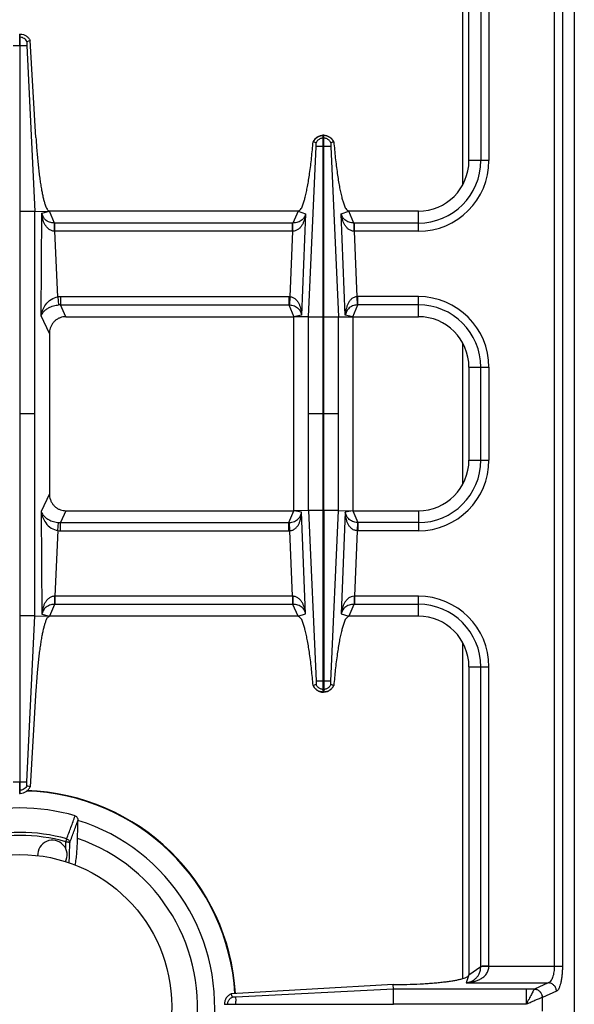
# Model space of a CAD drawing. Units: millimetres. Extents: x -5 to 2950, y 111 to 2011.
# Drawn here: x 854 to 986, y 345 to 579 of the extents above; entities that cross this region are included whole.
import ezdxf

# ---------------------------------------------------------------- set-up
doc = ezdxf.new("R2010")
doc.units = ezdxf.units.MM
doc.layers.add('AXES', color=7, linetype='Continuous')

msp = doc.modelspace()

# ---------------------------------------------------------------- linework, layer by layer
at = {"color": 7, "linetype": 'Continuous'}
for p, q in [((985.52, 232.16), (985.52, 738.16)), ((960.52, 545.16), (960.52, 618.16)), ((853.92, 575.16), (854.12, 575.16)), ((854.12, 395.16), (854.12, 575.16)), ((855.64, 572.4), (857.53, 533.08)), ((855.64, 572.4), (857.53, 533.08)), ((856.44, 573.64), (855.68, 573.34)), ((856.45, 573.63), (855.68, 573.34)), ((857.82, 550.6), (856.45, 573.63)), ((926.07, 551.16), (925.97, 551.16)), ((925.97, 508.08), (925.97, 551.16)), ((926.07, 508.08), (926.07, 551.16)), ((924.25, 549.36), (923.57, 549.59)), ((924.25, 549.35), (923.61, 549.58)), ((928.47, 549.59), (927.79, 549.36)), ((928.43, 549.58), (927.79, 549.35)), ((857.53, 533.08), (861.02, 533.16)), ((857.53, 437.23), (857.53, 533.08)), ((920.02, 533.16), (861.02, 533.16)), ((948.52, 533.16), (932.01, 533.16)), ((864.92, 508.16), (919.02, 508.16)), ((922.43, 508.09), (919.02, 508.16)), ((919.02, 462.16), (919.02, 508.16)), ((929.6, 508.09), (933.02, 508.16)), ((933.02, 508.16), (948.52, 508.16)), ((933.02, 508.16), (933.02, 462.16)), ((861.02, 504.15), (861.02, 466.17)), ((960.52, 496.16), (960.52, 474.16)), ((864.92, 462.16), (919.02, 462.16)), ((922.43, 462.23), (919.02, 462.16)), ((925.97, 419.16), (925.97, 462.23)), ((926.07, 462.23), (926.07, 419.16)), ((929.6, 462.22), (933.02, 462.16)), ((933.02, 462.16), (948.52, 462.16)), ((855.64, 397.91), (857.53, 437.23)), ((855.64, 397.91), (857.53, 437.23)), ((857.53, 437.23), (861.02, 437.16)), ((920.02, 437.16), (861.02, 437.16)), ((948.52, 437.16), (932.01, 437.16)), ((960.52, 425.16), (960.52, 352.16)), ((924.25, 420.96), (923.57, 420.72)), ((924.25, 420.96), (923.61, 420.73)), ((928.43, 420.73), (927.79, 420.96)), ((928.47, 420.72), (927.79, 420.96)), ((857.82, 419.71), (856.45, 396.68)), ((926.07, 419.16), (925.97, 419.16)), ((856.44, 396.68), (855.68, 396.97)), ((856.45, 396.68), (855.68, 396.97)), ((853.92, 395.16), (854.12, 395.16)), ((867.78, 388.76), (867.78, 388.74)), ((942.57, 349.82), (904.16, 347.64)), ((942.57, 349.82), (943.41, 349.83)), ((942.59, 348.74), (942.57, 349.82)), ((942.6, 345.21), (942.6, 348.74)), ((904.42, 346.88), (904.16, 347.64)), ((902.52, 345.21), (902.52, 345.11)), ((902.52, 345.21), (942.6, 345.21))]:
    msp.add_line(p, q, dxfattribs=at)
at = {"color": 9, "linetype": 'Continuous', "true_color": 0xbdbabd}
for p, q in [((959.02, 619.05), (959.02, 539.47)), ((963.33, 616.15), (963.33, 545.16)), ((965.27, 616.09), (965.27, 545.16)), ((980.77, 616.09), (980.77, 354.22)), ((982.7, 616.09), (982.7, 354.22)), ((853.92, 574.39), (854.12, 574.39)), ((854.02, 572.4), (854.02, 575.16)), ((852.39, 572.4), (855.64, 572.4)), ((922.43, 508.09), (924.26, 548.53)), ((926.07, 550.51), (925.97, 550.51)), ((926.07, 548.53), (925.97, 548.53)), ((927.78, 548.53), (929.6, 508.09)), ((965.27, 545.16), (960.52, 545.16)), ((857.53, 533.07), (854.12, 533.07)), ((859.09, 508.34), (859.24, 532.69)), ((859.24, 532.69), (861.02, 533.16)), ((862.22, 530.34), (861.02, 533.16)), ((920.02, 533.16), (918.79, 530.34)), ((920.02, 533.16), (921.79, 532.56)), ((921.79, 532.56), (920.83, 508.5)), ((930.24, 532.56), (932.01, 533.16)), ((931.2, 508.5), (930.24, 532.56)), ((933.24, 530.34), (932.01, 533.16)), ((948.52, 528.41), (948.52, 533.16)), ((918.65, 530.34), (862.22, 530.34)), ((862.27, 528.41), (862.27, 530.34)), ((918.79, 530.34), (918.65, 530.34)), ((918.65, 528.41), (918.65, 530.34)), ((933.38, 530.34), (933.24, 530.34)), ((948.52, 530.34), (933.38, 530.34)), ((933.38, 528.41), (933.38, 530.34)), ((862.27, 528.41), (862.24, 528.41)), ((918.65, 528.41), (862.27, 528.41)), ((863.01, 512.87), (862.27, 528.41)), ((918.65, 528.41), (918.03, 512.9)), ((918.73, 528.41), (918.65, 528.41)), ((933.38, 528.41), (933.3, 528.41)), ((948.52, 528.41), (933.38, 528.41)), ((934.01, 512.9), (933.38, 528.41)), ((863.01, 512.87), (863.21, 510.96)), ((863.63, 512.91), (917.83, 512.91)), ((863.63, 512.91), (863.63, 510.97)), ((917.83, 512.91), (917.83, 510.97)), ((918.03, 512.9), (917.94, 510.97)), ((934.09, 510.97), (934.01, 512.9)), ((948.52, 512.91), (934.2, 512.91)), ((934.2, 510.97), (934.2, 512.91)), ((948.52, 508.16), (948.52, 512.91)), ((863.63, 510.97), (917.83, 510.97)), ((864.92, 508.16), (863.63, 510.97)), ((917.83, 510.97), (919.02, 508.16)), ((933.02, 508.16), (934.2, 510.97)), ((948.52, 510.97), (934.2, 510.97)), ((861.02, 504.15), (859.09, 508.34)), ((920.83, 508.5), (919.02, 508.16)), ((922.43, 462.23), (922.43, 508.09)), ((925.97, 508.08), (922.43, 508.08)), ((925.97, 462.23), (925.97, 508.08)), ((929.6, 508.08), (926.07, 508.08)), ((926.07, 462.23), (926.07, 508.08)), ((929.6, 462.22), (929.6, 508.09)), ((933.02, 508.16), (931.2, 508.5)), ((959.02, 501.85), (959.02, 468.47)), ((960.52, 496.16), (965.27, 496.16)), ((963.33, 474.16), (963.33, 496.16)), ((965.27, 496.16), (965.27, 474.16)), ((857.53, 485.16), (854.12, 485.16)), ((925.97, 485.16), (922.43, 485.16)), ((929.6, 485.16), (926.07, 485.16)), ((960.52, 474.16), (965.27, 474.16)), ((861.02, 466.17), (859.09, 461.97)), ((864.92, 462.16), (863.63, 459.34)), ((917.83, 459.34), (919.02, 462.16)), ((920.83, 461.81), (919.02, 462.16)), ((922.43, 462.23), (924.26, 421.78)), ((925.97, 462.23), (922.43, 462.23)), ((929.6, 462.23), (926.07, 462.23)), ((927.78, 421.78), (929.6, 462.22)), ((933.02, 462.16), (931.2, 461.81)), ((933.02, 462.16), (934.2, 459.34)), ((948.52, 462.16), (948.52, 457.41)), ((859.09, 461.97), (859.24, 437.62)), ((921.79, 437.75), (920.83, 461.81)), ((931.2, 461.81), (930.24, 437.75)), ((863.01, 457.44), (863.21, 459.35)), ((863.63, 459.34), (917.83, 459.34)), ((863.63, 457.41), (863.63, 459.34)), ((917.83, 457.41), (917.83, 459.34)), ((918.03, 457.41), (917.94, 459.34)), ((934.09, 459.34), (934.01, 457.41)), ((934.2, 459.34), (934.2, 457.41)), ((948.52, 459.34), (934.2, 459.34)), ((863.01, 457.44), (862.27, 441.91)), ((863.63, 457.41), (917.83, 457.41)), ((918.65, 441.91), (918.03, 457.41)), ((934.01, 457.41), (933.38, 441.91)), ((948.52, 457.41), (934.2, 457.41)), ((918.65, 441.91), (862.27, 441.91)), ((862.27, 441.91), (862.27, 439.97)), ((918.65, 441.91), (918.65, 439.97)), ((918.73, 441.9), (918.65, 441.91)), ((933.38, 441.91), (933.3, 441.9)), ((933.38, 441.91), (933.38, 439.97)), ((948.52, 441.91), (933.38, 441.91)), ((948.52, 437.16), (948.52, 441.91)), ((862.22, 439.97), (861.02, 437.16)), ((918.65, 439.97), (862.22, 439.97)), ((918.79, 439.97), (918.65, 439.97)), ((920.02, 437.16), (918.79, 439.97)), ((933.24, 439.97), (932.01, 437.16)), ((933.38, 439.97), (933.24, 439.97)), ((948.52, 439.97), (933.38, 439.97)), ((857.53, 437.24), (854.12, 437.24)), ((859.24, 437.62), (861.02, 437.16)), ((920.02, 437.16), (921.79, 437.75)), ((930.24, 437.75), (932.01, 437.16)), ((959.02, 430.85), (959.02, 351.26)), ((960.52, 425.16), (965.27, 425.16)), ((963.33, 354.16), (963.33, 425.16)), ((965.27, 354.22), (965.27, 425.16)), ((926.07, 421.79), (925.97, 421.79)), ((926.07, 419.8), (925.97, 419.8)), ((852.39, 397.91), (855.64, 397.91)), ((854.02, 395.16), (854.02, 397.91)), ((853.92, 395.92), (854.12, 395.92)), ((864.93, 383.69), (865.12, 384.38)), ((960.52, 352.16), (963.33, 354.16)), ((963.33, 354.22), (982.7, 354.22)), ((960.52, 352.16), (959.88, 350.25)), ((959.88, 350.25), (979.35, 350.25)), ((979.35, 350.25), (976.07, 348.75)), ((942.59, 348.74), (905.27, 346.87)), ((976.05, 348.74), (942.59, 348.74)), ((976.07, 348.75), (976.05, 348.74)), ((981.29, 348.27), (978, 346.76)), ((978, 346.76), (977.96, 346.75)), ((978, 343.55), (978, 346.76)), ((903.28, 345.11), (903.28, 345.21)), ((905.27, 345.11), (905.27, 345.21)), ((974.14, 345.16), (942.6, 345.21))]:
    msp.add_line(p, q, dxfattribs=at)
for points in [[(917.83, 510.97), (917.89, 510.97), (917.94, 510.97)], [(934.2, 510.97), (934.15, 510.97), (934.09, 510.97)], [(917.83, 459.34), (917.89, 459.34), (917.94, 459.34)], [(934.2, 459.34), (934.15, 459.34), (934.09, 459.34)]]:
    msp.add_lwpolyline(points, dxfattribs=at)
at = {"color": 7, "linetype": 'Continuous'}
for centre, radius, start, end in [((926.01, 548.57), 2.59, 91.0741, 92.7086), ((926.02, 548.57), 2.59, 87.2863, 88.9258), ((926.09, 548.41), 2.79, 144.6643, 154.8542), ((925.95, 548.41), 2.78, 25.1376, 27.953), ((948.52, 545.16), 12, 270, 360), ((948.52, 496.16), 12, 0, 90), ((948.52, 474.16), 12, 270, 0), ((948.52, 425.16), 12, 0, 90), ((926.09, 421.9), 2.79, 205.1458, 215.3357), ((925.95, 421.9), 2.78, 332.047, 334.8624), ((926.01, 421.75), 2.59, 267.2914, 268.9259), ((926.02, 421.75), 2.59, 271.0742, 272.7137), ((854.02, 344.66), 51.2, 3.4145, 88.1403), ((854.02, 344.66), 47.05, 73.8095, 106.1905), ((854.02, 344.66), 46.2, 107.3353, 72.6647), ((854.02, 344.66), 42.1, 108.9431, 71.0569)]:
    msp.add_arc(centre, radius, start, end, dxfattribs=at)
at = {"color": 9, "linetype": 'Continuous', "true_color": 0xbdbabd}
for centre, radius, start, end in [((948.52, 545.16), 14.82, 270, 0), ((948.52, 545.16), 16.75, 270, 0), ((863.63, 507.05), 5.85, 89.9966, 96.0542), ((917.83, 508.45), 4.45, 87.5225, 89.999), ((934.2, 508.45), 4.45, 90.0011, 92.4775), ((948.52, 496.16), 16.75, 0, 90), ((863.57, 507.16), 3.81, 89.1313, 95.3609), ((948.52, 496.16), 14.82, 0, 90), ((948.52, 474.16), 14.82, 270, 0), ((948.52, 474.16), 16.75, 270, 0), ((863.57, 463.15), 3.81, 264.6391, 270.8687), ((863.63, 463.26), 5.85, 263.9458, 270.0034), ((917.83, 461.86), 4.45, 270.001, 272.4775), ((934.2, 461.86), 4.45, 267.5225, 269.9989), ((948.52, 425.16), 16.75, 0, 90), ((948.52, 425.16), 14.82, 0, 90), ((854.02, 344.66), 51.08, 3.4178, 88.286), ((854.02, 344.66), 41.25, 74.3852, 105.6149), ((854.02, 344.66), 40.53, 74.3843, 105.6157)]:
    msp.add_arc(centre, radius, start, end, dxfattribs=at)
at = {"color": 7, "linetype": 'Continuous'}
for points, knots in [([(854.12, 575.16), (854.36, 575.13), (854.85, 575.07), (855.51, 574.74), (856.08, 574.26), (856.32, 573.84), (856.45, 573.63)], [0, 0, 0, 0, 0.727846, 1.461454, 2.191975, 2.916678, 2.916678, 2.916678, 2.916678]), ([(855.68, 573.34), (855.67, 573.28), (855.64, 573.16), (855.64, 572.94), (855.64, 572.69), (855.64, 572.5), (855.64, 572.4)], [0, 0, 0, 0, 0.1835512, 0.3711957, 0.6582099, 0.9429288, 0.9429288, 0.9429288, 0.9429288]), ([(923.82, 550.02), (924.02, 550.25), (924.42, 550.71), (925.09, 551.01), (925.58, 551.13), (925.79, 551.15), (925.89, 551.15)], [0, 0, 0, 0, 0.906442, 1.817988, 2.128412, 2.43746, 2.43746, 2.43746, 2.43746]), ([(926.14, 551.15), (926.38, 551.12), (926.85, 551.07), (927.49, 550.75), (928.03, 550.3), (928.28, 549.91), (928.4, 549.71)], [0, 0, 0, 0, 0.705975, 1.41704, 2.110393, 2.798893, 2.798893, 2.798893, 2.798893]), ([(857.82, 550.6), (857.89, 549.49), (858.03, 547.28), (858.29, 544.58), (858.52, 542.5), (858.71, 541.08), (858.9, 539.73), (859.1, 538.52), (859.32, 537.38), (859.53, 536.4), (859.75, 535.5), (859.97, 534.78), (860.19, 534.16), (860.42, 533.7), (860.65, 533.29), (860.9, 533.2), (861.02, 533.16)], [0, 0, 0, 0, 3.326454, 6.652913, 8.136279, 9.62006, 10.924676, 12.228012, 13.312923, 14.401541, 15.246429, 16.0817, 16.646968, 17.234127, 17.633208, 17.999341, 17.999341, 17.999341, 17.999341]), ([(920.02, 533.16), (920.29, 533.34), (920.84, 533.71), (921.13, 534.67), (921.44, 535.58), (921.73, 536.61), (921.99, 537.75), (922.25, 539.1), (922.5, 540.54), (922.85, 542.82), (923.22, 545.83), (923.45, 548.34), (923.57, 549.59)], [0, 0, 0, 0, 0.946829, 1.922878, 2.892892, 3.847955, 5.123418, 6.40537, 7.96774, 9.527631, 13.304349, 17.080934, 17.080934, 17.080934, 17.080934]), ([(925.3, 550.37), (925.08, 550.25), (924.63, 550.01), (924.37, 549.58), (924.25, 549.36)], [0, 0, 0, 0, 0.745263, 1.490427, 1.490427, 1.490427, 1.490427]), ([(924.26, 548.79), (924.26, 548.82), (924.27, 548.87), (924.27, 548.99), (924.28, 549.16), (924.26, 549.29), (924.25, 549.36)], [0, 0, 0, 0, 0.0825407, 0.1655792, 0.3685545, 0.5691112, 0.5691112, 0.5691112, 0.5691112]), ([(924.26, 548.53), (924.26, 548.55), (924.26, 548.59), (924.26, 548.65), (924.28, 548.7), (924.26, 548.72), (924.25, 548.73)], [0, 0, 0, 0, 0.0574696, 0.1290481, 0.1790267, 0.2028228, 0.2028228, 0.2028228, 0.2028228]), ([(925.97, 548.53), (925.86, 548.53), (925.66, 548.53), (925.27, 548.53), (924.8, 548.52), (924.44, 548.52), (924.26, 548.53)], [0, 0, 0, 0, 0.306519, 0.613047, 1.161891, 1.710622, 1.710622, 1.710622, 1.710622]), ([(927.78, 548.53), (927.75, 548.53), (927.68, 548.53), (927.37, 548.53), (926.83, 548.53), (926.32, 548.53), (926.07, 548.53)], [0, 0, 0, 0, 0.093107, 0.186238, 0.948438, 1.710616, 1.710616, 1.710616, 1.710616]), ([(927.79, 549.36), (927.66, 549.58), (927.4, 550.01), (926.96, 550.25), (926.73, 550.37)], [0, 0, 0, 0, 0.745165, 1.490427, 1.490427, 1.490427, 1.490427]), ([(927.79, 549.36), (927.78, 549.34), (927.78, 549.31), (927.76, 549.2), (927.74, 549.03), (927.77, 548.87), (927.78, 548.79)], [0, 0, 0, 0, 0.043779, 0.0877125, 0.3292804, 0.5693723, 0.5693723, 0.5693723, 0.5693723]), ([(927.78, 548.79), (927.77, 548.75), (927.76, 548.68), (927.77, 548.6), (927.78, 548.57)], [0, 0, 0, 0, 0.1115062, 0.2222969, 0.2222969, 0.2222969, 0.2222969]), ([(928.47, 549.59), (928.58, 548.34), (928.81, 545.83), (929.19, 542.81), (929.53, 540.53), (929.78, 539.09), (930.04, 537.74), (930.31, 536.6), (930.6, 535.57), (930.91, 534.67), (931.2, 533.71), (931.74, 533.34), (932.01, 533.16)], [0, 0, 0, 0, 3.781876, 7.563893, 9.122957, 10.68451, 11.965528, 13.240034, 14.194044, 15.163054, 16.136724, 17.081079, 17.081079, 17.081079, 17.081079]), ([(864.92, 508.16), (864.69, 508.14), (864.22, 508.12), (863.65, 507.96), (863.23, 507.77), (862.92, 507.61), (862.63, 507.41), (862.36, 507.19), (862.1, 506.95), (861.87, 506.68), (861.67, 506.39), (861.49, 506.09), (861.34, 505.77), (861.18, 505.34), (861.05, 504.8), (861.03, 504.36), (861.02, 504.15)], [0, 0, 0, 0, 0.699155, 1.398304, 1.747291, 2.096286, 2.445846, 2.795405, 3.146368, 3.497335, 3.850361, 4.203391, 4.558881, 4.914376, 5.56719, 6.219767, 6.219767, 6.219767, 6.219767]), ([(861.02, 466.17), (861.03, 465.93), (861.05, 465.45), (861.21, 464.87), (861.39, 464.43), (861.55, 464.11), (861.74, 463.81), (861.95, 463.53), (862.19, 463.27), (862.45, 463.04), (862.73, 462.83), (863.03, 462.64), (863.34, 462.49), (863.76, 462.32), (864.28, 462.19), (864.71, 462.17), (864.92, 462.16)], [0, 0, 0, 0, 0.71695, 1.433888, 1.788917, 2.143949, 2.49657, 2.849184, 3.19984, 3.550495, 3.899887, 4.249277, 4.598262, 4.947247, 5.583654, 6.219796, 6.219796, 6.219796, 6.219796]), ([(861.02, 437.16), (860.8, 437.01), (860.36, 436.71), (860.13, 435.94), (859.88, 435.22), (859.64, 434.39), (859.43, 433.48), (859.21, 432.4), (859.01, 431.25), (858.81, 429.95), (858.62, 428.59), (858.44, 427.11), (858.28, 425.58), (858.11, 423.81), (857.95, 421.86), (857.86, 420.43), (857.82, 419.71)], [0, 0, 0, 0, 0.758721, 1.54069, 2.317426, 3.082273, 4.10341, 5.1297, 6.380275, 7.628918, 9.068477, 10.508691, 12.096655, 13.684419, 15.832536, 17.980669, 17.980669, 17.980669, 17.980669]), ([(923.57, 420.72), (923.45, 421.97), (923.22, 424.49), (922.85, 427.5), (922.5, 429.78), (922.25, 431.22), (921.99, 432.57), (921.72, 433.71), (921.44, 434.74), (921.13, 435.64), (920.83, 436.61), (920.29, 436.97), (920.02, 437.16)], [0, 0, 0, 0, 3.781876, 7.563893, 9.122957, 10.68451, 11.965528, 13.240034, 14.194044, 15.163054, 16.136724, 17.081079, 17.081079, 17.081079, 17.081079]), ([(932.01, 437.16), (931.74, 436.97), (931.2, 436.6), (930.9, 435.64), (930.6, 434.74), (930.31, 433.7), (930.04, 432.56), (929.78, 431.22), (929.53, 429.77), (929.18, 427.5), (928.81, 424.48), (928.58, 421.97), (928.47, 420.72)], [0, 0, 0, 0, 0.946829, 1.922878, 2.892892, 3.847955, 5.123418, 6.40537, 7.96774, 9.527631, 13.304349, 17.080934, 17.080934, 17.080934, 17.080934]), ([(923.82, 420.29), (924.02, 420.06), (924.42, 419.61), (925.09, 419.3), (925.58, 419.18), (925.79, 419.17), (925.89, 419.16)], [0, 0, 0, 0, 0.906442, 1.817988, 2.128412, 2.43746, 2.43746, 2.43746, 2.43746]), ([(924.26, 421.78), (924.26, 421.76), (924.26, 421.72), (924.26, 421.66), (924.28, 421.61), (924.26, 421.59), (924.25, 421.59)], [0, 0, 0, 0, 0.0574696, 0.1290481, 0.1790267, 0.2028228, 0.2028228, 0.2028228, 0.2028228]), ([(924.26, 421.52), (924.26, 421.5), (924.27, 421.44), (924.27, 421.32), (924.28, 421.16), (924.26, 421.02), (924.25, 420.96)], [0, 0, 0, 0, 0.0825407, 0.1655792, 0.3685545, 0.5691112, 0.5691112, 0.5691112, 0.5691112]), ([(925.3, 419.94), (925.08, 420.06), (924.63, 420.3), (924.37, 420.74), (924.25, 420.96)], [0, 0, 0, 0, 0.745263, 1.490427, 1.490427, 1.490427, 1.490427]), ([(925.97, 421.79), (925.86, 421.78), (925.66, 421.78), (925.27, 421.78), (924.8, 421.79), (924.44, 421.79), (924.26, 421.79)], [0, 0, 0, 0, 0.306519, 0.613047, 1.161891, 1.710622, 1.710622, 1.710622, 1.710622]), ([(927.78, 421.79), (927.75, 421.79), (927.68, 421.79), (927.37, 421.78), (926.83, 421.78), (926.32, 421.78), (926.07, 421.79)], [0, 0, 0, 0, 0.093107, 0.186238, 0.948438, 1.710616, 1.710616, 1.710616, 1.710616]), ([(926.14, 419.16), (926.38, 419.19), (926.85, 419.25), (927.49, 419.56), (928.03, 420.01), (928.28, 420.4), (928.4, 420.6)], [0, 0, 0, 0, 0.705975, 1.41704, 2.110393, 2.798893, 2.798893, 2.798893, 2.798893]), ([(927.79, 420.96), (927.66, 420.74), (927.4, 420.3), (926.96, 420.06), (926.73, 419.94)], [0, 0, 0, 0, 0.745165, 1.490427, 1.490427, 1.490427, 1.490427]), ([(927.79, 420.96), (927.78, 420.97), (927.78, 421), (927.76, 421.11), (927.74, 421.28), (927.77, 421.44), (927.78, 421.52)], [0, 0, 0, 0, 0.043779, 0.0877125, 0.3292804, 0.5693723, 0.5693723, 0.5693723, 0.5693723]), ([(927.78, 421.52), (927.77, 421.56), (927.76, 421.63), (927.77, 421.71), (927.78, 421.74)], [0, 0, 0, 0, 0.1115062, 0.2222969, 0.2222969, 0.2222969, 0.2222969]), ([(855.68, 396.97), (855.67, 397.03), (855.64, 397.15), (855.64, 397.37), (855.64, 397.62), (855.64, 397.81), (855.64, 397.91)], [0, 0, 0, 0, 0.1835512, 0.3711957, 0.6582099, 0.9429288, 0.9429288, 0.9429288, 0.9429288]), ([(854.12, 395.16), (854.36, 395.18), (854.85, 395.24), (855.51, 395.57), (856.08, 396.05), (856.32, 396.47), (856.45, 396.68)], [0, 0, 0, 0, 0.727846, 1.461454, 2.191975, 2.916678, 2.916678, 2.916678, 2.916678]), ([(867.13, 389.84), (867.24, 389.79), (867.44, 389.69), (867.65, 389.41), (867.77, 389.09), (867.78, 388.87), (867.78, 388.76)], [0, 0, 0, 0, 0.332472, 0.674071, 1.010793, 1.344608, 1.344608, 1.344608, 1.344608]), ([(867.15, 378.17), (867.23, 378.65), (867.39, 379.6), (867.53, 381.14), (867.64, 382.76), (867.67, 383.9), (867.68, 384.48)], [0, 0, 0, 0, 1.452289, 2.90551, 4.62116, 6.336324, 6.336324, 6.336324, 6.336324]), ([(943.41, 349.83), (944.47, 349.85), (946.59, 349.89), (949.18, 350.01), (951.19, 350.14), (952.55, 350.25), (953.87, 350.38), (955.05, 350.51), (956.17, 350.67), (957.14, 350.82), (958.03, 351), (958.75, 351.17), (959.39, 351.36), (959.88, 351.56), (960.34, 351.76), (960.46, 352.03), (960.52, 352.16)], [0, 0, 0, 0, 3.178051, 6.356107, 7.783352, 9.210982, 10.473721, 11.735275, 12.793849, 13.855856, 14.689651, 15.514541, 16.084512, 16.674533, 17.116909, 17.526038, 17.526038, 17.526038, 17.526038]), ([(904.16, 347.64), (903.93, 347.52), (903.47, 347.28), (902.95, 346.69), (902.6, 345.98), (902.54, 345.46), (902.52, 345.21)], [0, 0, 0, 0, 0.769407, 1.545559, 2.324009, 3.095774, 3.095774, 3.095774, 3.095774]), ([(903.42, 345.85), (903.54, 346.07), (903.77, 346.51), (904.2, 346.76), (904.42, 346.88)], [0, 0, 0, 0, 0.731361, 1.462635, 1.462635, 1.462635, 1.462635]), ([(904.96, 346.87), (904.93, 346.87), (904.88, 346.86), (904.76, 346.86), (904.61, 346.85), (904.48, 346.87), (904.42, 346.88)], [0, 0, 0, 0, 0.0807353, 0.1618837, 0.3523722, 0.540785, 0.540785, 0.540785, 0.540785]), ([(905.09, 346.87), (905.08, 346.87), (905.06, 346.87), (905.02, 346.87), (904.99, 346.87), (904.97, 346.87), (904.96, 346.87)], [0, 0, 0, 0, 0.038223, 0.0764578, 0.1060175, 0.1355563, 0.1355563, 0.1355563, 0.1355563]), ([(905.27, 346.87), (905.24, 346.87), (905.18, 346.87), (905.12, 346.87), (905.09, 346.87)], [0, 0, 0, 0, 0.0864176, 0.1728626, 0.1728626, 0.1728626, 0.1728626]), ([(905.27, 345.21), (905.27, 345.31), (905.27, 345.51), (905.27, 345.88), (905.28, 346.34), (905.27, 346.7), (905.27, 346.87)], [0, 0, 0, 0, 0.2989, 0.59781, 1.132946, 1.66794, 1.66794, 1.66794, 1.66794])]:
    msp.add_open_spline(points, degree=3, knots=knots, dxfattribs=at)
at = {"color": 9, "linetype": 'Continuous', "true_color": 0xbdbabd}
for points, knots in [([(855.68, 573.34), (855.6, 573.49), (855.44, 573.77), (855.06, 574.1), (854.61, 574.32), (854.28, 574.37), (854.12, 574.39)], [0, 0, 0, 0, 0.489586, 0.983006, 1.478769, 1.970737, 1.970737, 1.970737, 1.970737]), ([(925.97, 551.16), (925.72, 551.13), (925.22, 551.08), (924.53, 550.74), (923.96, 550.24), (923.72, 549.8), (923.61, 549.58)], [0, 0, 0, 0, 0.745853, 1.49808, 2.246523, 2.988552, 2.988552, 2.988552, 2.988552]), ([(928.43, 549.58), (928.31, 549.8), (928.07, 550.24), (927.5, 550.74), (926.82, 551.08), (926.32, 551.13), (926.07, 551.16)], [0, 0, 0, 0, 0.74203, 1.490473, 2.2427, 2.988552, 2.988552, 2.988552, 2.988552]), ([(925.97, 550.51), (925.85, 550.5), (925.62, 550.49), (925.41, 550.41), (925.3, 550.37)], [0, 0, 0, 0, 0.3420267, 0.684167, 0.684167, 0.684167, 0.684167]), ([(926.73, 550.37), (926.63, 550.41), (926.41, 550.49), (926.18, 550.5), (926.07, 550.51)], [0, 0, 0, 0, 0.3421404, 0.684167, 0.684167, 0.684167, 0.684167]), ([(862.24, 528.41), (861.99, 528.44), (861.48, 528.51), (860.83, 528.91), (860.32, 529.43), (859.93, 530.03), (859.64, 530.66), (859.44, 531.33), (859.3, 532), (859.26, 532.46), (859.24, 532.69)], [0, 0, 0, 0, 0.755286, 1.521125, 2.232067, 2.942095, 3.634166, 4.325739, 5.017179, 5.708157, 5.708157, 5.708157, 5.708157]), ([(862.22, 530.34), (861.82, 530.38), (861.02, 530.47), (860.06, 531.06), (859.46, 531.86), (859.31, 532.42), (859.24, 532.69)], [0, 0, 0, 0, 1.200566, 2.397528, 3.261232, 4.120877, 4.120877, 4.120877, 4.120877]), ([(921.79, 532.56), (921.76, 532.34), (921.7, 531.9), (921.54, 531.24), (921.32, 530.6), (921.02, 529.99), (920.64, 529.41), (920.13, 528.9), (919.48, 528.51), (918.98, 528.44), (918.73, 528.41)], [0, 0, 0, 0, 0.67186, 1.344113, 2.020804, 2.697942, 3.39542, 4.094332, 4.850499, 5.595084, 5.595084, 5.595084, 5.595084]), ([(921.79, 532.56), (921.71, 532.3), (921.54, 531.76), (920.93, 531.01), (919.98, 530.45), (919.19, 530.38), (918.79, 530.34)], [0, 0, 0, 0, 0.832675, 1.669175, 2.847228, 4.028742, 4.028742, 4.028742, 4.028742]), ([(933.3, 528.41), (933.05, 528.44), (932.55, 528.51), (931.91, 528.9), (931.4, 529.41), (931.01, 529.99), (930.71, 530.6), (930.49, 531.24), (930.33, 531.9), (930.27, 532.34), (930.24, 532.56)], [0, 0, 0, 0, 0.744643, 1.500935, 2.199897, 2.897387, 3.574522, 4.251225, 4.92338, 5.595136, 5.595136, 5.595136, 5.595136]), ([(933.24, 530.34), (932.85, 530.38), (932.06, 530.45), (931.1, 531.01), (930.5, 531.76), (930.32, 532.3), (930.24, 532.56)], [0, 0, 0, 0, 1.181578, 2.359716, 3.19617, 4.028764, 4.028764, 4.028764, 4.028764]), ([(862.24, 528.41), (862.24, 528.51), (862.24, 528.73), (862.24, 529.16), (862.24, 529.69), (862.23, 530.12), (862.22, 530.34)], [0, 0, 0, 0, 0.321315, 0.642643, 1.286963, 1.931169, 1.931169, 1.931169, 1.931169]), ([(918.73, 528.41), (918.74, 528.51), (918.74, 528.73), (918.75, 529.16), (918.74, 529.69), (918.77, 530.12), (918.79, 530.34)], [0, 0, 0, 0, 0.321089, 0.642292, 1.287154, 1.930982, 1.930982, 1.930982, 1.930982]), ([(933.3, 528.41), (933.3, 528.51), (933.29, 528.73), (933.29, 529.16), (933.29, 529.69), (933.26, 530.12), (933.24, 530.34)], [0, 0, 0, 0, 0.321093, 0.642301, 1.287175, 1.931013, 1.931013, 1.931013, 1.931013]), ([(859.09, 508.34), (859.18, 508.82), (859.36, 509.78), (860.15, 511.15), (861.33, 512.37), (862.46, 512.71), (863.01, 512.87)], [0, 0, 0, 0, 1.450692, 2.921774, 4.678934, 6.387068, 6.387068, 6.387068, 6.387068]), ([(918.03, 512.9), (918.28, 512.86), (918.78, 512.77), (919.42, 512.34), (919.9, 511.79), (920.25, 511.17), (920.5, 510.52), (920.68, 509.86), (920.79, 509.18), (920.82, 508.73), (920.83, 508.5)], [0, 0, 0, 0, 0.758327, 1.529167, 2.240488, 2.950666, 3.639415, 4.327485, 5.010992, 5.694134, 5.694134, 5.694134, 5.694134]), ([(934.01, 512.9), (933.76, 512.86), (933.25, 512.77), (932.61, 512.34), (932.13, 511.79), (931.78, 511.17), (931.53, 510.52), (931.35, 509.86), (931.24, 509.18), (931.22, 508.73), (931.2, 508.5)], [0, 0, 0, 0, 0.758242, 1.528974, 2.240259, 2.950415, 3.639167, 4.327231, 5.010848, 5.694105, 5.694105, 5.694105, 5.694105]), ([(859.09, 508.34), (859.14, 508.48), (859.24, 508.76), (859.55, 509.25), (860.07, 509.77), (860.91, 510.32), (861.96, 510.77), (862.8, 510.9), (863.21, 510.96)], [0, 0, 0, 0, 0.436195, 0.87518, 1.741864, 2.614845, 3.880123, 5.139081, 5.139081, 5.139081, 5.139081]), ([(917.94, 510.97), (918.34, 510.91), (919.14, 510.78), (920.08, 510.15), (920.63, 509.33), (920.76, 508.77), (920.83, 508.5)], [0, 0, 0, 0, 1.207704, 2.411719, 3.262153, 4.108907, 4.108907, 4.108907, 4.108907]), ([(934.09, 510.97), (933.69, 510.91), (932.89, 510.78), (931.95, 510.15), (931.4, 509.33), (931.27, 508.77), (931.2, 508.5)], [0, 0, 0, 0, 1.207627, 2.411533, 3.262026, 4.108878, 4.108878, 4.108878, 4.108878]), ([(859.09, 461.97), (859.14, 461.83), (859.24, 461.56), (859.55, 461.07), (860.07, 460.54), (860.91, 459.99), (861.96, 459.54), (862.8, 459.42), (863.21, 459.35)], [0, 0, 0, 0, 0.436195, 0.87518, 1.741864, 2.614845, 3.880123, 5.139081, 5.139081, 5.139081, 5.139081]), ([(859.09, 461.97), (859.18, 461.49), (859.36, 460.53), (860.15, 459.16), (861.33, 457.94), (862.46, 457.6), (863.01, 457.44)], [0, 0, 0, 0, 1.450692, 2.921774, 4.678934, 6.387068, 6.387068, 6.387068, 6.387068]), ([(917.94, 459.34), (918.34, 459.41), (919.14, 459.53), (920.08, 460.17), (920.63, 460.98), (920.76, 461.54), (920.83, 461.81)], [0, 0, 0, 0, 1.207704, 2.411719, 3.262153, 4.108907, 4.108907, 4.108907, 4.108907]), ([(918.03, 457.41), (918.28, 457.45), (918.78, 457.54), (919.42, 457.97), (919.9, 458.52), (920.25, 459.14), (920.5, 459.79), (920.68, 460.46), (920.79, 461.13), (920.82, 461.59), (920.83, 461.81)], [0, 0, 0, 0, 0.758327, 1.529167, 2.240488, 2.950666, 3.639415, 4.327485, 5.010992, 5.694134, 5.694134, 5.694134, 5.694134]), ([(934.09, 459.34), (933.69, 459.41), (932.89, 459.53), (931.95, 460.17), (931.4, 460.98), (931.27, 461.54), (931.2, 461.81)], [0, 0, 0, 0, 1.207627, 2.411533, 3.262026, 4.108878, 4.108878, 4.108878, 4.108878]), ([(934.01, 457.41), (933.76, 457.45), (933.25, 457.54), (932.61, 457.97), (932.13, 458.52), (931.78, 459.14), (931.53, 459.79), (931.35, 460.45), (931.24, 461.13), (931.22, 461.59), (931.2, 461.81)], [0, 0, 0, 0, 0.758242, 1.528974, 2.240259, 2.950415, 3.639167, 4.327231, 5.010848, 5.694105, 5.694105, 5.694105, 5.694105]), ([(862.27, 441.91), (862.02, 441.88), (861.51, 441.81), (860.85, 441.42), (860.33, 440.89), (859.94, 440.3), (859.65, 439.66), (859.44, 438.99), (859.3, 438.31), (859.26, 437.85), (859.24, 437.62)], [0, 0, 0, 0, 0.760403, 1.530292, 2.244709, 2.958897, 3.654402, 4.349203, 5.043896, 5.738157, 5.738157, 5.738157, 5.738157]), ([(862.24, 441.91), (862.24, 441.8), (862.24, 441.58), (862.24, 441.16), (862.24, 440.62), (862.23, 440.19), (862.22, 439.97)], [0, 0, 0, 0, 0.321315, 0.642643, 1.286963, 1.931169, 1.931169, 1.931169, 1.931169]), ([(921.79, 437.75), (921.76, 437.97), (921.7, 438.42), (921.54, 439.07), (921.32, 439.71), (921.02, 440.33), (920.64, 440.91), (920.13, 441.41), (919.48, 441.8), (918.98, 441.87), (918.73, 441.9)], [0, 0, 0, 0, 0.67186, 1.344113, 2.020804, 2.697942, 3.39542, 4.094332, 4.850499, 5.595084, 5.595084, 5.595084, 5.595084]), ([(918.73, 441.9), (918.74, 441.8), (918.74, 441.58), (918.75, 441.15), (918.74, 440.62), (918.77, 440.19), (918.79, 439.97)], [0, 0, 0, 0, 0.321089, 0.642292, 1.287154, 1.930982, 1.930982, 1.930982, 1.930982]), ([(933.3, 441.9), (933.05, 441.87), (932.55, 441.8), (931.91, 441.41), (931.4, 440.91), (931.01, 440.33), (930.71, 439.71), (930.49, 439.07), (930.33, 438.42), (930.27, 437.97), (930.24, 437.75)], [0, 0, 0, 0, 0.744643, 1.500935, 2.199897, 2.897387, 3.574522, 4.251225, 4.92338, 5.595136, 5.595136, 5.595136, 5.595136]), ([(933.3, 441.9), (933.3, 441.8), (933.29, 441.58), (933.29, 441.15), (933.29, 440.62), (933.26, 440.19), (933.24, 439.97)], [0, 0, 0, 0, 0.321093, 0.642301, 1.287175, 1.931013, 1.931013, 1.931013, 1.931013]), ([(862.22, 439.97), (861.82, 439.93), (861.02, 439.84), (860.06, 439.25), (859.46, 438.46), (859.31, 437.9), (859.24, 437.62)], [0, 0, 0, 0, 1.200566, 2.397528, 3.261232, 4.120877, 4.120877, 4.120877, 4.120877]), ([(921.79, 437.75), (921.71, 438.02), (921.54, 438.55), (920.93, 439.31), (919.98, 439.86), (919.19, 439.94), (918.79, 439.97)], [0, 0, 0, 0, 0.832675, 1.669175, 2.847228, 4.028742, 4.028742, 4.028742, 4.028742]), ([(933.24, 439.97), (932.85, 439.94), (932.06, 439.86), (931.1, 439.31), (930.5, 438.55), (930.32, 438.02), (930.24, 437.75)], [0, 0, 0, 0, 1.181578, 2.359716, 3.19617, 4.028764, 4.028764, 4.028764, 4.028764]), ([(925.97, 419.16), (925.72, 419.18), (925.22, 419.23), (924.53, 419.57), (923.96, 420.07), (923.72, 420.51), (923.61, 420.73)], [0, 0, 0, 0, 0.745853, 1.49808, 2.246523, 2.988552, 2.988552, 2.988552, 2.988552]), ([(928.43, 420.73), (928.31, 420.51), (928.07, 420.07), (927.5, 419.57), (926.82, 419.23), (926.32, 419.18), (926.07, 419.16)], [0, 0, 0, 0, 0.74203, 1.490473, 2.2427, 2.988552, 2.988552, 2.988552, 2.988552]), ([(925.97, 419.8), (925.85, 419.81), (925.62, 419.83), (925.41, 419.9), (925.3, 419.94)], [0, 0, 0, 0, 0.3420267, 0.684167, 0.684167, 0.684167, 0.684167]), ([(926.73, 419.94), (926.63, 419.9), (926.41, 419.83), (926.18, 419.81), (926.07, 419.8)], [0, 0, 0, 0, 0.3421404, 0.684167, 0.684167, 0.684167, 0.684167]), ([(855.68, 396.97), (855.6, 396.83), (855.44, 396.54), (855.06, 396.22), (854.61, 395.99), (854.28, 395.94), (854.12, 395.92)], [0, 0, 0, 0, 0.489586, 0.983006, 1.478769, 1.970737, 1.970737, 1.970737, 1.970737]), ([(864.93, 383.69), (864.98, 383.69), (865.09, 383.68), (865.25, 383.67), (865.4, 383.66), (865.53, 383.64), (865.65, 383.61), (865.74, 383.59), (865.82, 383.57), (865.85, 383.54), (865.86, 383.53)], [0, 0, 0, 0, 0.1644353, 0.3291772, 0.4741273, 0.6178134, 0.7248446, 0.8349532, 0.9004207, 0.9624396, 0.9624396, 0.9624396, 0.9624396]), ([(865.12, 384.38), (865.22, 384.35), (865.41, 384.27), (865.64, 384.07), (865.81, 383.81), (865.85, 383.62), (865.86, 383.53)], [0, 0, 0, 0, 0.30741, 0.617524, 0.911524, 1.201369, 1.201369, 1.201369, 1.201369]), ([(959.88, 350.25), (960.18, 350.28), (960.76, 350.34), (961.63, 350.52), (962.47, 350.79), (963.28, 351.17), (964.05, 351.67), (964.71, 352.35), (965.17, 353.23), (965.24, 353.89), (965.27, 354.22)], [0, 0, 0, 0, 0.881368, 1.76314, 2.647674, 3.533806, 4.450288, 5.364681, 6.362214, 7.35097, 7.35097, 7.35097, 7.35097]), ([(959.88, 350.25), (960.28, 350.34), (961.08, 350.53), (961.99, 351.11), (962.59, 351.76), (962.99, 352.43), (963.27, 353.25), (963.31, 353.86), (963.33, 354.16)], [0, 0, 0, 0, 1.224769, 2.448585, 3.158129, 3.866903, 4.78595, 5.705173, 5.705173, 5.705173, 5.705173]), ([(965.27, 354.18), (965.16, 354.18), (964.94, 354.18), (964.52, 354.18), (963.98, 354.18), (963.55, 354.17), (963.33, 354.16)], [0, 0, 0, 0, 0.321438, 0.642888, 1.287507, 1.932011, 1.932011, 1.932011, 1.932011]), ([(980.77, 354.22), (980.75, 353.76), (980.72, 352.85), (980.46, 351.79), (980.17, 351.07), (979.93, 350.69), (979.67, 350.4), (979.46, 350.3), (979.35, 350.25)], [0, 0, 0, 0, 1.373058, 2.742166, 3.229245, 3.720067, 4.065511, 4.401611, 4.401611, 4.401611, 4.401611]), ([(982.7, 354.22), (982.69, 353.86), (982.68, 353.14), (982.6, 352.11), (982.48, 351.13), (982.31, 350.29), (982.11, 349.54), (981.88, 348.98), (981.63, 348.51), (981.4, 348.35), (981.29, 348.27)], [0, 0, 0, 0, 1.078585, 2.158837, 3.1016, 4.038502, 4.727847, 5.433135, 5.865891, 6.277899, 6.277899, 6.277899, 6.277899]), ([(981.29, 348.27), (981.25, 348.52), (981.18, 349.03), (980.73, 349.68), (980.1, 350.13), (979.6, 350.21), (979.35, 350.25)], [0, 0, 0, 0, 0.758039, 1.526831, 2.283233, 3.027019, 3.027019, 3.027019, 3.027019]), ([(974.15, 345.21), (974.15, 345.42), (974.14, 345.84), (974.14, 346.64), (974.14, 347.6), (974.14, 348.36), (974.14, 348.74)], [0, 0, 0, 0, 0.631611, 1.263228, 2.398102, 3.532978, 3.532978, 3.532978, 3.532978]), ([(976.05, 348.74), (976, 348.68), (975.89, 348.55), (975.74, 348.26), (975.54, 347.91), (975.3, 347.46), (975.05, 346.95), (974.76, 346.38), (974.44, 345.81), (974.25, 345.39), (974.15, 345.19)], [0, 0, 0, 0, 0.250515, 0.50456, 0.974186, 1.440273, 2.052724, 2.666912, 3.350638, 4.032527, 4.032527, 4.032527, 4.032527]), ([(977.96, 346.75), (977.93, 347.01), (977.85, 347.51), (977.42, 348.16), (976.79, 348.62), (976.3, 348.7), (976.05, 348.74)], [0, 0, 0, 0, 0.755952, 1.522385, 2.27193, 3.008486, 3.008486, 3.008486, 3.008486]), ([(978, 346.76), (977.97, 347.02), (977.89, 347.52), (977.45, 348.17), (976.82, 348.63), (976.32, 348.71), (976.07, 348.75)], [0, 0, 0, 0, 0.758039, 1.526831, 2.283233, 3.027019, 3.027019, 3.027019, 3.027019]), ([(903.28, 345.21), (903.29, 345.32), (903.31, 345.54), (903.38, 345.75), (903.42, 345.85)], [0, 0, 0, 0, 0.3324845, 0.6650792, 0.6650792, 0.6650792, 0.6650792]), ([(977.96, 346.75), (977.86, 346.73), (977.66, 346.68), (977.32, 346.53), (976.92, 346.37), (976.22, 346.09), (975.3, 345.67), (974.52, 345.33), (974.13, 345.16)], [0, 0, 0, 0, 0.311113, 0.623751, 1.117643, 1.610201, 2.881482, 4.153771, 4.153771, 4.153771, 4.153771])]:
    msp.add_open_spline(points, degree=3, knots=knots, dxfattribs=at)
for points in [[(865.12, 384.38), (865.46, 385.29), (866.13, 387.11), (866.8, 388.93), (867.13, 389.84)], [(865.86, 383.53), (866.18, 384.39), (866.82, 386.13), (867.46, 387.87), (867.78, 388.74)], [(865.72, 378.62), (865.74, 379.43), (865.79, 381.07), (865.84, 382.71), (865.86, 383.53)]]:
    msp.add_open_spline(points, degree=3, dxfattribs=at)
at = {"color": 7, "linetype": 'Continuous'}
msp.add_open_spline([(867.68, 384.48), (867.7, 385.19), (867.73, 386.61), (867.77, 388.03), (867.78, 388.74)], degree=3, dxfattribs=at)
at = {"layer": 'AXES', "color": 9, "linetype": 'Continuous', "true_color": 0xbdbabd}
msp.add_line((864.88, 382.06), (864.93, 383.69), dxfattribs=at)
at = {"layer": 'AXES', "color": 7, "linetype": 'Continuous'}
msp.add_circle((854.02, 344.66), 36, dxfattribs=at)
msp.add_arc((861.72, 380.56), 3.5, 331.7307, 183.8456, dxfattribs=at)

doc.saveas('drawing.dxf')
